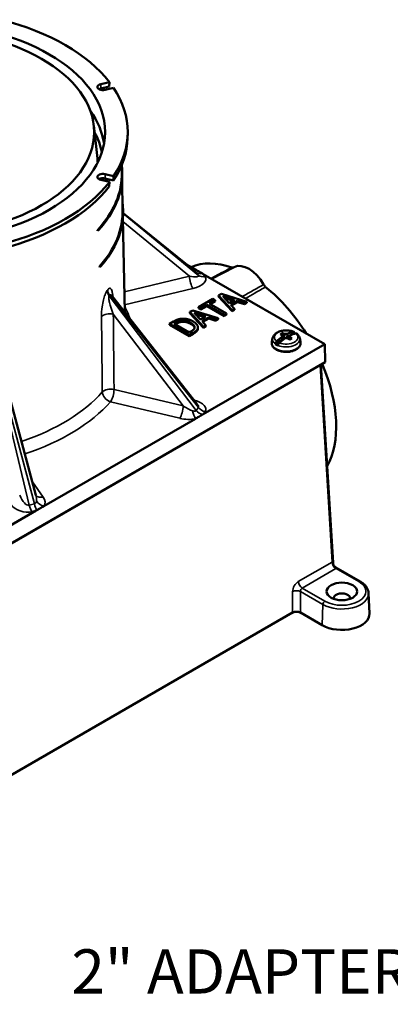
# Model space of a CAD drawing. Units: inches. Extents: x 0 to 17, y -11 to 11.
# Drawn here: x 8.7 to 9.7, y 6.5 to 9.2 of the extents above; entities that cross this region are included whole.
import ezdxf

# ---------------------------------------------------------------- set-up
doc = ezdxf.new("R2010")
doc.units = ezdxf.units.IN
doc.header["$MEASUREMENT"] = 0
for name, color, linetype, lineweight in [('Symbol (ANSI)', 7, 'Continuous', 25), ('Visible (ANSI)', 7, 'Continuous', 50), ('Visible Narrow (ANSI)', 7, 'Continuous', 35)]:
    doc.layers.add(name, color=color, linetype=linetype, lineweight=lineweight)

msp = doc.modelspace()

# ---------------------------------------------------------------- linework, layer by layer
at = {"layer": 'Visible (ANSI)'}
for p, q in [((8.8945, 8.9763), (8.9177, 8.9818)), ((8.9177, 8.9818), (8.9173, 8.9697)), ((8.9173, 8.9697), (8.8944, 8.9642)), ((8.9291, 8.9658), (8.906, 8.9603)), ((8.8756, 8.8636), (8.8852, 8.7741)), ((8.9673, 8.8298), (8.9675, 8.8421)), ((8.9511, 8.7555), (8.9515, 8.7369)), ((8.9177, 8.7106), (8.8945, 8.7161)), ((8.906, 8.7321), (8.9291, 8.7266)), ((8.929, 8.7145), (8.9061, 8.72)), ((8.9291, 8.7266), (8.929, 8.7145)), ((8.952, 8.7132), (8.9537, 8.6349)), ((8.9527, 8.7369), (8.9528, 8.7349)), ((8.9173, 8.6982), (8.9177, 8.7106)), ((8.9549, 8.6349), (8.955, 8.6328)), ((8.9542, 8.6111), (8.9596, 8.3575)), ((9.1522, 8.4667), (8.955, 8.6263)), ((8.8885, 8.582), (8.8855, 8.5803)), ((8.8856, 8.5783), (8.8855, 8.5803)), ((8.8886, 8.58), (8.8856, 8.5783)), ((8.8885, 8.582), (8.8886, 8.58)), ((8.8935, 8.4829), (8.8906, 8.4812)), ((8.8908, 8.4792), (8.8906, 8.4812)), ((8.8936, 8.4809), (8.8908, 8.4792)), ((8.8935, 8.4829), (8.8936, 8.4809)), ((9.1273, 8.4868), (9.1515, 8.4729)), ((9.2567, 8.4797), (9.1952, 8.4477)), ((9.1723, 8.4609), (9.5019, 8.2706)), ((9.1562, 8.1079), (8.9261, 8.4)), ((9.1984, 8.3935), (9.1599, 8.3713)), ((9.2046, 8.3899), (9.1984, 8.3935)), ((9.2218, 8.4071), (9.2141, 8.4026)), ((9.2141, 8.4026), (9.251, 8.3627)), ((9.2141, 8.3995), (9.2141, 8.4026)), ((9.251, 8.3596), (9.2141, 8.3995)), ((9.2909, 8.3857), (9.2218, 8.4071)), ((9.2251, 8.4005), (9.2573, 8.3904)), ((9.2427, 8.3819), (9.2251, 8.4005)), ((9.2539, 8.3884), (9.2292, 8.3962)), ((9.2573, 8.3904), (9.2427, 8.3819)), ((9.1599, 8.3683), (9.1599, 8.3713)), ((9.1599, 8.3713), (9.1662, 8.3677)), ((9.1662, 8.3647), (9.1599, 8.3683)), ((9.1662, 8.3677), (9.1822, 8.377)), ((9.1822, 8.3739), (9.1662, 8.3647)), ((9.1662, 8.3647), (9.1662, 8.3677)), ((9.1822, 8.377), (9.229, 8.35)), ((9.1822, 8.3739), (9.1822, 8.377)), ((9.229, 8.3469), (9.1822, 8.3739)), ((9.1886, 8.3807), (9.2046, 8.3899)), ((9.2354, 8.3537), (9.1886, 8.3807)), ((9.2046, 8.3868), (9.1913, 8.3791)), ((9.2046, 8.3868), (9.2046, 8.3899)), ((9.2469, 8.3774), (9.2651, 8.3879)), ((9.2574, 8.3664), (9.2469, 8.3774)), ((9.2651, 8.3849), (9.2488, 8.3755)), ((9.251, 8.3627), (9.2574, 8.3664)), ((9.2574, 8.3633), (9.2574, 8.3664)), ((9.2651, 8.3849), (9.2651, 8.3879)), ((9.2651, 8.3879), (9.2842, 8.3819)), ((9.2842, 8.3788), (9.2651, 8.3849)), ((9.2842, 8.3819), (9.2909, 8.3857)), ((9.2909, 8.3827), (9.2842, 8.3788)), ((9.2842, 8.3788), (9.2842, 8.3819)), ((9.2909, 8.3827), (9.2909, 8.3857)), ((9.1442, 8.3623), (9.1364, 8.3578)), ((9.1364, 8.3578), (9.1734, 8.3179)), ((9.1364, 8.3547), (9.1364, 8.3578)), ((9.1734, 8.3148), (9.1364, 8.3547)), ((9.2133, 8.3409), (9.1442, 8.3623)), ((9.1474, 8.3557), (9.1797, 8.3456)), ((9.1651, 8.3371), (9.1474, 8.3557)), ((9.1763, 8.3436), (9.1516, 8.3514)), ((9.1797, 8.3456), (9.1651, 8.3371)), ((9.1693, 8.3326), (9.1875, 8.3431)), ((9.1875, 8.3401), (9.1712, 8.3307)), ((9.1875, 8.3401), (9.1875, 8.3431)), ((9.1875, 8.3431), (9.2066, 8.3371)), ((9.2066, 8.334), (9.1875, 8.3401)), ((9.2066, 8.3371), (9.2133, 8.3409)), ((9.2133, 8.3379), (9.2066, 8.334)), ((9.2066, 8.334), (9.2066, 8.3371)), ((9.2133, 8.3379), (9.2133, 8.3409)), ((9.229, 8.35), (9.2354, 8.3537)), ((9.2354, 8.3506), (9.229, 8.3469)), ((9.229, 8.3469), (9.229, 8.35)), ((9.2354, 8.3506), (9.2354, 8.3537)), ((9.2574, 8.3633), (9.251, 8.3596)), ((9.251, 8.3596), (9.251, 8.3627)), ((9.0919, 8.332), (9.081, 8.3258)), ((9.081, 8.3227), (9.081, 8.3258)), ((9.081, 8.3258), (9.1341, 8.2952)), ((9.1341, 8.2921), (9.081, 8.3227)), ((9.0935, 8.3259), (9.0983, 8.3287)), ((9.1343, 8.3024), (9.0935, 8.3259)), ((9.0983, 8.3257), (9.0962, 8.3244)), ((9.1141, 8.3311), (9.1141, 8.3342)), ((9.1577, 8.3106), (9.1577, 8.3137)), ((9.158, 8.313), (9.158, 8.3161)), ((9.1798, 8.3216), (9.1693, 8.3326)), ((9.1734, 8.3179), (9.1798, 8.3216)), ((9.1798, 8.3185), (9.1734, 8.3148)), ((9.1734, 8.3148), (9.1734, 8.3179)), ((9.1798, 8.3185), (9.1798, 8.3216)), ((9.1341, 8.2952), (9.145, 8.3015)), ((9.145, 8.2984), (9.1341, 8.2921)), ((9.1341, 8.2921), (9.1341, 8.2952)), ((9.1391, 8.3051), (9.1343, 8.3024)), ((9.3606, 8.287), (9.3584, 8.277)), ((9.3865, 8.2951), (9.3869, 8.2838)), ((9.3868, 8.2821), (9.3865, 8.2906)), ((9.3868, 8.2922), (9.387, 8.2841)), ((9.3887, 8.2826), (9.387, 8.2841)), ((9.387, 8.2812), (9.387, 8.2841)), ((9.387, 8.2841), (9.3908, 8.2841)), ((9.3929, 8.2987), (9.392, 8.2867)), ((9.4006, 8.2988), (9.4004, 8.2899)), ((9.4004, 8.2899), (9.4081, 8.2943)), ((9.4004, 8.2899), (9.4024, 8.2899)), ((9.4039, 8.2907), (9.4024, 8.2899)), ((9.4024, 8.2899), (9.4026, 8.2867)), ((9.405, 8.2841), (9.4076, 8.2841)), ((9.4059, 8.2899), (9.4078, 8.2899)), ((9.4064, 8.2831), (9.4076, 8.2841)), ((9.4078, 8.2899), (9.4076, 8.2841)), ((9.4076, 8.2841), (9.4076, 8.2829)), ((9.4078, 8.2868), (9.4077, 8.2838)), ((9.4078, 8.2856), (9.4081, 8.2945)), ((9.4081, 8.29), (9.4078, 8.283)), ((9.4078, 8.2899), (9.4078, 8.2888)), ((9.4078, 8.2868), (9.4078, 8.2856)), ((9.4078, 8.2868), (9.4078, 8.2868)), ((9.4092, 8.295), (9.4196, 8.301)), ((9.4196, 8.301), (9.4195, 8.3014)), ((9.434, 8.287), (9.4362, 8.277)), ((9.5019, 8.2706), (9.1723, 8.0803)), ((9.3676, 8.271), (9.3868, 8.2821)), ((9.3677, 8.2715), (9.3676, 8.271)), ((9.375, 8.2667), (9.3751, 8.2672)), ((9.3854, 8.2801), (9.3861, 8.2805)), ((9.3868, 8.281), (9.3868, 8.2821)), ((9.5034, 8.2216), (9.5019, 8.2706)), ((8.3897, 7.5786), (9.5034, 8.2216)), ((9.4918, 8.2149), (9.5244, 7.6769)), ((8.7185, 7.8607), (8.6289, 8.1956)), ((9.1515, 8.0683), (8.7401, 7.8308)), ((8.7193, 7.8188), (8.3897, 7.6284)), ((9.5319, 7.6648), (9.5982, 7.6265)), ((9.621, 7.5946), (9.6234, 7.5393)), ((9.4149, 7.5419), (8.544, 7.039)), ((9.4361, 7.5419), (9.4954, 7.5076))]:
    msp.add_line(p, q, dxfattribs=at)
at = {"layer": 'Visible (ANSI)', "extrusion": (0, 0, -1)}
for major_axis in [(0.5164, 0), (0.4869, 0)]:
    msp.add_ellipse((8.3897, 8.8462), major_axis=major_axis, ratio=0.57735, dxfattribs=at)
for centre, major_axis, ratio, start_param, end_param in [((8.3897, 8.8462), (0.5779, 0), 0.57735, 5.131048, 5.864527), ((8.9002, 8.9683), (-0.015, 0), 0.57735, 4.31969, 7.461283), ((8.3897, 8.8462), (0.5779, 0), 0.57735, 5.916446, 6.649925), ((8.3897, 8.7908), (0.5152, 0), 0.57735, 5.893475, 6.202274), ((8.3897, 8.7564), (0.5115, 0), 0.57735, 5.978508, 6.162276), ((8.3897, 8.834), (0.5776, 0), 0.57735, 0.012343, 0.366274), ((8.3897, 8.7564), (0.4965, 0), 0.57735, 6.221282, 6.256803), ((8.3897, 8.7329), (0.5631, 0), 0.57735, 6.211748, 6.765846), ((8.9002, 8.7241), (-0.015, 0), 0.57735, 5.105088, 8.246681), ((8.3897, 8.8462), (-0.5779, 0), 0.57735, 3.560251, 4.29373), ((8.3897, 8.834), (-0.5776, 0), 0.57735, 3.560716, 4.293265), ((8.3897, 8.6309), (0.5653, 0), 0.57735, 6.204323, 6.753723), ((9.2957, 8.1833), (-0.1678, 0.2906), 0.57735, 0.06748, 0.590227), ((9.1727, 8.4807), (-0.0452, 0.03), 0.314459, 4.516028, 4.556784), ((9.2957, 8.1833), (0.1678, -0.2906), 0.57735, 4.122162, 4.644909), ((9.401, 8.2031), (0.0537, 0.093), 0.57735, 5.200974, 5.404852), ((9.3973, 8.2005), (0.1072, 0), 0.801104, 4.681289, 4.753884), ((9.3986, 8.2061), (0.0598, -0.0893), 0.550997, 4.064531, 4.131476), ((9.3973, 8.2838), (0.0136, 0), 0.57735, 5.215972, 5.400414), ((9.3973, 8.2838), (0.0136, 0), 0.57735, 5.595161, 5.606719), ((9.401, 8.2031), (0.0537, 0.093), 0.57735, 5.590723, 5.794601), ((9.396, 8.2046), (0.0471, -0.0966), 0.601375, 3.985991, 4.052936), ((9.3973, 8.2838), (-0.0136, 0), 0.57735, 5.766966, 5.779602), ((9.2957, 8.1833), (0.1678, -0.2906), 0.57735, 4.924733, 5.955339), ((9.5484, 7.5813), (-0.0221, 0), 0.57735, 6.110845, 9.597119)]:
    msp.add_ellipse(centre, major_axis=major_axis, ratio=ratio, start_param=start_param, end_param=end_param, dxfattribs=at)
at = {"layer": 'Visible (ANSI)'}
for centre, major_axis, ratio, start_param, end_param in [((8.9002, 8.9561), (-0.0153, 0), 0.57735, 5.105088, 5.497637), ((8.3897, 8.834), (-0.5597, 0), 0.57735, 3.542575, 3.561563), ((8.3897, 8.7329), (0.5619, 0), 0.57735, 5.793318, 6.295528), ((8.3897, 8.7309), (0.5632, 0), 0.57735, 5.800773, 6.295528), ((8.9002, 8.7119), (-0.0153, 0), 0.57735, 4.31969, 5.497637), ((8.3897, 8.834), (0.5597, 0), 0.57735, 5.898702, 5.917758), ((8.3897, 8.6309), (0.564, 0), 0.57735, 5.805769, 6.295528), ((8.3897, 8.6288), (0.5653, 0), 0.57735, 5.812884, 6.295528), ((9.2957, 8.4099), (-0.04, 0.0693), 0.57735, 4.700305, 6.25849), ((9.3936, 8.2074), (-0.0537, -0.093), 0.57735, 4.019926, 4.223804), ((9.3973, 8.2917), (-0.0184, 0), 0.57735, 5.262877, 5.732697), ((9.3987, 8.2061), (-0.0571, 0.0911), 0.530882, 5.577576, 5.64452), ((9.3894, 8.2051), (0.0023, -0.1072), 0.015113, 3.715416, 3.78801), ((9.396, 8.2046), (-0.05, 0.0951), 0.621489, 5.6214, 5.688344), ((9.3973, 8.2097), (-0.1072, 0), 0.83133, 4.681289, 4.753884), ((9.3936, 8.2074), (-0.0537, -0.093), 0.57735, 3.630177, 3.834055), ((9.3973, 8.2917), (0.0184, 0), 0.57735, 5.262877, 5.732697), ((9.4053, 8.2051), (0.0023, 0.1072), 0.015113, 5.626372, 5.698967), ((9.3973, 8.2838), (-0.0371, 0), 0.57735, 3.967462, 4.068962), ((9.3973, 8.2838), (0.0371, 0), 0.57735, 3.785019, 4.068962), ((9.1727, 8.1013), (-0.0451, -0.0307), 0.32214, 1.304918, 1.345674), ((8.7182, 7.8389), (0.0452, 0.03), 0.326365, 4.521609, 4.562365), ((9.5484, 7.5995), (-0.0415, 0), 0.57735, 5.497787, 11.780972), ((9.4255, 7.5357), (-0.015, 0), 0.578054, 3.9276, 5.497178), ((9.5484, 7.5383), (0.075, 0), 0.57735, 3.926991, 6.307881)]:
    msp.add_ellipse(centre, major_axis=major_axis, ratio=ratio, start_param=start_param, end_param=end_param, dxfattribs=at)
for points, degree, knots in [([(9.1704, 8.462), (9.1694, 8.4626), (9.1683, 8.4632), (9.1662, 8.4645), (9.1654, 8.465), (9.1642, 8.4657), (9.1638, 8.4659), (9.1632, 8.4663), (9.1629, 8.4665), (9.1623, 8.4668), (9.1621, 8.4669), (9.1614, 8.4673), (9.161, 8.4676), (9.1601, 8.4681), (9.1596, 8.4683), (9.1575, 8.4695), (9.156, 8.4704), (9.1535, 8.4718), (9.1525, 8.4723), (9.1515, 8.4729)], 3, [0.0253749, 0.0253749, 0.0253749, 0.0253749, 0.0705558, 0.0705558, 0.1058196, 0.1058196, 0.1209534, 0.1209534, 0.1316824, 0.1316824, 0.1425953, 0.1425953, 0.1586345, 0.1586345, 0.1780363, 0.1780363, 0.2430085, 0.2430085, 0.2849268, 0.2849268, 0.2849268, 0.2849268]), ([(9.2496, 8.4786), (9.2507, 8.4783), (9.2517, 8.4781), (9.2532, 8.4782), (9.2537, 8.4783), (9.2542, 8.4784)], 3, [0, 0, 0, 0, 0.04595516, 0.04595516, 0.07216775, 0.07216775, 0.07216775, 0.07216775]), ([(9.3361, 8.4322), (9.3369, 8.4308), (9.3377, 8.4296), (9.3396, 8.4273), (9.3406, 8.4263), (9.3417, 8.4255)], 3, [0, 0, 0, 0, 0.04595485, 0.04595485, 0.09191002, 0.09191002, 0.09191002, 0.09191002]), ([(8.9245, 8.4027), (8.9245, 8.4027), (8.9245, 8.4027), (8.9245, 8.4027), (8.9246, 8.4024), (8.9252, 8.4014), (8.9255, 8.4008), (8.9261, 8.4)], 3, [0.4122885, 0.4122885, 0.4122885, 0.4122885, 0.4128274, 0.4128274, 0.4754497, 0.4754497, 0.5160343, 0.5160343, 0.5160343, 0.5160343]), ([(9.1488, 8.3149), (9.1485, 8.3167), (9.1447, 8.3218), (9.1385, 8.3253)], 2, [0.477095, 0.477095, 0.477095, 1, 2, 2, 2]), ([(9.3606, 8.287), (9.3611, 8.2894), (9.3621, 8.2916), (9.365, 8.296), (9.3671, 8.298), (9.3721, 8.3018), (9.3753, 8.3034), (9.3823, 8.306), (9.3861, 8.3069), (9.394, 8.3079), (9.398, 8.308), (9.4058, 8.3074), (9.4097, 8.3067), (9.4148, 8.3051), (9.4163, 8.3045), (9.4177, 8.3039)], 3, [5.622794, 5.622794, 5.622794, 5.622794, 5.866779, 5.866779, 6.156178, 6.156178, 6.499172, 6.499172, 6.853962, 6.853962, 7.204072, 7.204072, 7.553514, 7.553514, 7.701495, 7.701495, 7.701495, 7.701495]), ([(9.4039, 8.2907), (9.4037, 8.2901), (9.4035, 8.2896), (9.4033, 8.289), (9.4031, 8.2882), (9.4029, 8.2875), (9.4026, 8.2867)], 3, [0, 0, 0, 0, 0.434041, 0.434041, 0.434041, 1, 1, 1, 1]), ([(9.4195, 8.3014), (9.4194, 8.3018), (9.4193, 8.3022), (9.4189, 8.303), (9.4185, 8.3035), (9.4175, 8.3041), (9.4169, 8.3042), (9.4161, 8.3041), (9.416, 8.3041), (9.4158, 8.3041)], 3, [-0.4426519, -0.4426519, -0.4426519, -0.4426519, -0.42712833, -0.42712833, -0.39887556, -0.39887556, -0.37039962, -0.37039962, -0.36339582, -0.36339582, -0.36339582, -0.36339582]), ([(9.4232, 8.2998), (9.4234, 8.2998), (9.4235, 8.2998), (9.4243, 8.2999), (9.425, 8.2998), (9.4255, 8.2995), (9.4256, 8.2994), (9.4257, 8.2993)], 3, [-0.09183927, -0.09183927, -0.09183927, -0.09183927, -0.08483547, -0.08483547, -0.05635952, -0.05635952, -0.0501373, -0.0501373, -0.0501373, -0.0501373]), ([(9.4257, 8.2993), (9.4265, 8.2987), (9.4273, 8.298), (9.4288, 8.2966), (9.4294, 8.2959), (9.4307, 8.2943), (9.4313, 8.2935), (9.4323, 8.2917), (9.4327, 8.2908), (9.4335, 8.2889), (9.4338, 8.288), (9.434, 8.287)], 3, [1.7198222, 1.7198222, 1.7198222, 1.7198222, 1.8220952, 1.8220952, 1.9243682, 1.9243682, 2.0266412, 2.0266412, 2.1289142, 2.1289142, 2.2311872, 2.2311872, 2.2311872, 2.2311872]), ([(9.4362, 8.277), (9.4367, 8.2746), (9.4367, 8.272), (9.4354, 8.2671), (9.4342, 8.2648), (9.4306, 8.2604), (9.4282, 8.2583), (9.4223, 8.2547), (9.4189, 8.2531), (9.4113, 8.2508), (9.4072, 8.25), (9.3989, 8.2493), (9.3947, 8.2493), (9.3865, 8.2502), (9.3825, 8.251), (9.375, 8.2534), (9.3716, 8.255), (9.3657, 8.2589), (9.3632, 8.2611), (9.3597, 8.2661), (9.3586, 8.2688), (9.358, 8.2734), (9.358, 8.2752), (9.3584, 8.277)], 3, [2.231187, 2.231187, 2.231187, 2.231187, 2.507879, 2.507879, 2.787069, 2.787069, 3.102661, 3.102661, 3.438132, 3.438132, 3.773278, 3.773278, 4.106177, 4.106177, 4.439176, 4.439176, 4.774516, 4.774516, 5.109544, 5.109544, 5.419819, 5.419819, 5.622794, 5.622794, 5.622794, 5.622794]), ([(9.3714, 8.2784), (9.3712, 8.2783), (9.3711, 8.2781), (9.3703, 8.2773), (9.3696, 8.2764), (9.3687, 8.2748), (9.3683, 8.2738), (9.3679, 8.2725), (9.3678, 8.272), (9.3677, 8.2715)], 3, [-0.09183927, -0.09183927, -0.09183927, -0.09183927, -0.08483547, -0.08483547, -0.05635952, -0.05635952, -0.02810675, -0.02810675, -0.01258319, -0.01258319, -0.01258319, -0.01258319]), ([(9.3751, 8.2672), (9.3752, 8.2677), (9.3753, 8.2682), (9.3757, 8.2695), (9.3761, 8.2705), (9.3771, 8.2721), (9.3777, 8.273), (9.3785, 8.2738), (9.3786, 8.274), (9.3788, 8.2741)], 3, [-0.4426519, -0.4426519, -0.4426519, -0.4426519, -0.42712833, -0.42712833, -0.39887556, -0.39887556, -0.37039962, -0.37039962, -0.36339582, -0.36339582, -0.36339582, -0.36339582]), ([(9.1515, 8.0683), (9.1543, 8.0699), (9.157, 8.0716), (9.1619, 8.0745), (9.1635, 8.0754), (9.1672, 8.0775), (9.1688, 8.0783), (9.1704, 8.0792)], 3, [0, 0, 0, 0, 0.1203133, 0.1203133, 0.19567, 0.19567, 0.2627699, 0.2627699, 0.2627699, 0.2627699]), ([(8.7185, 7.8607), (8.7185, 7.8606), (8.7185, 7.8606), (8.7186, 7.8606), (8.7186, 7.8606), (8.7186, 7.8606)], 3, [1.23626851, 1.23626851, 1.23626851, 1.23626851, 1.29774387, 1.29774387, 1.31830044, 1.31830044, 1.31830044, 1.31830044]), ([(8.7212, 7.8199), (8.7222, 7.8205), (8.7232, 7.8211), (8.7253, 7.8224), (8.7261, 7.8228), (8.7274, 7.8236), (8.7278, 7.8238), (8.7284, 7.8242), (8.7287, 7.8243), (8.7292, 7.8247), (8.7295, 7.8248), (8.7302, 7.8252), (8.7306, 7.8254), (8.7314, 7.8259), (8.7319, 7.8262), (8.734, 7.8274), (8.7356, 7.8282), (8.7381, 7.8296), (8.7391, 7.8302), (8.7401, 7.8308)], 3, [0.0253749, 0.0253749, 0.0253749, 0.0253749, 0.0705558, 0.0705558, 0.1058196, 0.1058196, 0.1209534, 0.1209534, 0.1316824, 0.1316824, 0.1425953, 0.1425953, 0.1586345, 0.1586345, 0.1780363, 0.1780363, 0.2430085, 0.2430085, 0.2849268, 0.2849268, 0.2849268, 0.2849268]), ([(9.5244, 7.6769), (9.5244, 7.676), (9.5246, 7.6751), (9.525, 7.6732), (9.5254, 7.6722), (9.5263, 7.6703), (9.5269, 7.6694), (9.5282, 7.6677), (9.5289, 7.667), (9.5304, 7.6657), (9.5311, 7.6652), (9.5319, 7.6648)], 3, [-0.820871281, -0.820871281, -0.820871281, -0.820871281, -0.8207579745, -0.8207579745, -0.820644668, -0.820644668, -0.8205313615, -0.8205313615, -0.8204180549, -0.8204180549, -0.8203047484, -0.8203047484, -0.8203047484, -0.8203047484]), ([(9.5982, 7.6265), (9.6008, 7.6249), (9.6033, 7.6233), (9.6078, 7.6197), (9.6099, 7.6178), (9.6136, 7.6138), (9.6152, 7.6116), (9.6179, 7.6071), (9.6189, 7.6047), (9.6205, 7.5997), (9.6209, 7.5972), (9.621, 7.5946)], 3, [4.712389, 4.712389, 4.712389, 4.712389, 4.8645296, 4.8645296, 5.0166702, 5.0166702, 5.1688107, 5.1688107, 5.3209513, 5.3209513, 5.4730919, 5.4730919, 5.4730919, 5.4730919])]:
    msp.add_open_spline(points, degree=degree, knots=knots, dxfattribs=at)
for points, degree in [([(9.1522, 8.4667), (9.1522, 8.4667), (9.1522, 8.4667), (9.1522, 8.4667)], 3), ([(9.1131, 8.3395), (9.1085, 8.3391), (9.0986, 8.3359), (9.0919, 8.332)], 2), ([(9.1452, 8.3321), (9.1374, 8.3366), (9.1211, 8.3402), (9.1131, 8.3395)], 2), ([(9.0983, 8.3287), (9.1026, 8.3312), (9.1099, 8.3337), (9.1141, 8.3342)], 2), ([(9.1141, 8.3311), (9.1099, 8.3306), (9.1026, 8.3281), (9.0983, 8.3257)], 2), ([(9.1141, 8.3342), (9.1201, 8.3348), (9.1324, 8.3319), (9.1385, 8.3284)], 2), ([(9.1385, 8.3253), (9.1324, 8.3289), (9.1201, 8.3317), (9.1141, 8.3311)], 2), ([(9.1385, 8.3284), (9.1447, 8.3248), (9.1496, 8.3181), (9.1488, 8.3148)], 2), ([(9.1488, 8.3148), (9.1482, 8.3121), (9.1434, 8.3076), (9.1391, 8.3051)], 2), ([(9.145, 8.3015), (9.1508, 8.3048), (9.1566, 8.3102), (9.1577, 8.3137)], 2), ([(9.1577, 8.3106), (9.1566, 8.3071), (9.1508, 8.3018), (9.145, 8.2984)], 2), ([(9.1577, 8.3137), (9.1588, 8.3181), (9.1524, 8.3279), (9.1452, 8.3321)], 2), ([(9.158, 8.313), (9.158, 8.3118), (9.1577, 8.3106)], 2), ([(9.1562, 8.1079), (9.1563, 8.1079), (9.1563, 8.1079), (9.1563, 8.1079)], 3)]:
    msp.add_open_spline(points, degree=degree, dxfattribs=at)
for points, weights in [([(9.3868, 8.2922), (9.3869, 8.2869), (9.3869, 8.2838)], [1.36744686798, 1.50162926131, 1.57989550446]), ([(9.392, 8.2867), (9.3897, 8.2886), (9.3868, 8.2922)], [1.57989550446, 1.50162926131, 1.36744686798]), ([(9.3877, 8.3008), (9.3903, 8.2921), (9.392, 8.2867)], [1.07013625932, 1.12114278185, 1.11181458821]), ([(9.4059, 8.2899), (9.4041, 8.2879), (9.4026, 8.2867)], [1.44856782031, 1.52700121866, 1.57989550446]), ([(9.4077, 8.2838), (9.4077, 8.2859), (9.4078, 8.2888)], [1.57989550446, 1.52700121866, 1.44856782031])]:
    msp.add_rational_spline(points, weights, degree=2, dxfattribs=at)
at = {"layer": 'Visible Narrow (ANSI)'}
for p, q in [((8.8945, 8.9763), (8.8944, 8.9642)), ((8.906, 8.7321), (8.9061, 8.72)), ((8.955, 8.626), (9.1536, 8.4653)), ((9.1594, 8.4572), (8.955, 8.6247)), ((8.9544, 8.603), (9.1349, 8.4551)), ((9.1349, 8.4551), (8.9584, 8.4129)), ((9.1536, 8.4653), (9.1594, 8.4572)), ((9.1771, 8.4542), (9.1723, 8.4609)), ((8.9592, 8.3774), (9.1445, 8.4217)), ((9.1536, 8.0905), (8.9171, 8.4017)), ((8.9188, 8.4039), (9.1594, 8.0985)), ((8.9284, 8.3522), (9.118, 8.1027)), ((9.0983, 8.3257), (9.0983, 8.3287)), ((9.1385, 8.3253), (9.1385, 8.3284)), ((9.145, 8.2984), (9.145, 8.3015)), ((9.4896, 8.2126), (8.395, 7.5806)), ((8.7004, 7.8335), (8.6065, 8.2237)), ((8.6105, 8.2246), (8.7142, 7.8368)), ((9.5219, 7.6792), (9.4896, 8.2126)), ((9.118, 8.1027), (8.9304, 8.1475)), ((8.9209, 8.1141), (9.1085, 8.0693)), ((9.1594, 8.0985), (9.1536, 8.0905)), ((9.1723, 8.0803), (9.1771, 8.087)), ((8.7384, 7.8556), (8.7089, 7.8967)), ((8.7142, 7.8368), (8.7004, 7.8335)), ((8.7077, 7.816), (8.7193, 7.8188)), ((9.4303, 7.6263), (9.5219, 7.6792)), ((9.5325, 7.6613), (9.4409, 7.6084)), ((9.5945, 7.6261), (9.533, 7.6616)), ((9.4149, 7.5419), (9.4149, 7.5991)), ((9.497, 7.5639), (9.4361, 7.5991)), ((9.4361, 7.5991), (9.4361, 7.5419)), ((9.4409, 7.6084), (9.5023, 7.5729)), ((9.4954, 7.5076), (9.497, 7.5639))]:
    msp.add_line(p, q, dxfattribs=at)
for centre, major_axis, ratio, start_param, end_param in [((9.1233, 8.4504), (0.0504, 0.0061), 0.468526, 0.920683, 1.115849), ((9.1515, 8.4933), (-0.0055, -0.0244), 0.297189, 0.32307, 0.649352), ((9.1445, 8.4421), (0.0058, -0.0243), 0.31246, 4.076579, 5.629922), ((9.1287, 8.4429), (0.0507, 0.0055), 0.463444, 4.979353, 6.538931), ((9.1713, 8.4826), (-0.0203, -0.0146), 0.754344, 0.202073, 1.033981), ((9.1771, 8.4746), (-0.0203, -0.0146), 0.754344, 0.202073, 1.074737), ((8.3897, 8.2706), (0.5963, 0), 0.57735, 0.200769, 0.300389), ((8.9188, 8.3392), (-0.025, -0.0003), 0.558951, 4.314131, 5.812352), ((9.3973, 8.2891), (-0.0318, 0), 0.57735, 4.092638, 6.902937), ((9.3973, 8.2891), (0.0318, 0), 0.57735, 4.092638, 6.902937), ((9.3973, 8.2742), (-0.0392, 0), 0.57735, 6.158178, 9.549785), ((9.4843, 8.2155), (-0.00375, 0.0065), 0.57735, 3.961897, 4.111963), ((8.9209, 8.1345), (-0.025, -0.0002), 0.558986, 4.314199, 5.8057), ((8.9209, 8.1345), (0.0058, 0.0243), 0.31246, 3.794856, 5.348199), ((8.3897, 8.2706), (0.5963, 0), 0.57735, 5.237384, 5.811473), ((9.1287, 8.0983), (0.0507, -0.0055), 0.463444, 6.02744, 7.518174), ((9.1771, 8.1074), (0.0203, -0.0146), 0.754344, 4.335783, 5.208448), ((9.1713, 8.0994), (0.0203, -0.0146), 0.754344, 4.335783, 5.167692), ((9.1233, 8.0907), (0.0504, -0.0061), 0.468526, 4.471888, 5.362502), ((8.7384, 7.876), (-0.0203, -0.0146), 0.754344, 0.037306, 1.074737), ((8.6881, 7.8439), (0.0413, -0.0097), 0.669849, 3.795286, 5.354864), ((8.7077, 7.8364), (0.0058, -0.0243), 0.31246, 4.757257, 5.629922), ((8.7216, 7.8397), (0.0058, -0.0243), 0.31246, 4.757257, 5.589166), ((8.7401, 7.8512), (0.0207, -0.014), 0.76049, 4.152846, 5.187765), ((8.7012, 7.8471), (0.0417, -0.0101), 0.655507, 6.042641, 6.933255), ((9.5165, 7.6827), (0.00753, -0.00089), 0.568448, 5.565837, 5.599525), ((9.5484, 7.5995), (0.0651, 0), 0.57735, 3.926991, 7.068583), ((9.4255, 7.5934), (-0.015, 0), 0.536374, 3.9276, 5.497178), ((9.4414, 7.602), (-0.00308, -0.00686), 0.633941, 3.862707, 5.398596), ((9.5023, 7.5668), (-0.00375, -0.0065), 0.57735, 3.926991, 5.462881)]:
    msp.add_ellipse(centre, major_axis=major_axis, ratio=ratio, start_param=start_param, end_param=end_param, dxfattribs=at)
at = {"layer": 'Visible Narrow (ANSI)', "extrusion": (0, 0, -1)}
for centre, major_axis, ratio, start_param, end_param in [((9.1287, 8.4633), (0.0312, -0.0078), 0.207041, 6.040243, 7.599821), ((9.1233, 8.4708), (0.0308, -0.0072), 0.20665, 5.87951, 6.054397), ((8.9364, 8.4128), (-0.0204, 0.0144), 0.752944, 5.095118, 5.775804), ((8.9348, 8.4106), (-0.0202, 0.0147), 0.75572, 5.082831, 5.763517), ((9.3973, 8.2843), (-0.037, 0), 0.57735, 5.640144, 6.408193), ((9.3973, 8.2843), (0.037, 0), 0.57735, 6.158178, 8.497023), ((9.4843, 8.2155), (0.00749, 0.00045), 0.576647, 0.261524, 0.819653), ((8.3897, 8.2906), (-0.5713, 0), 0.57735, 3.613305, 4.180293), ((8.9209, 8.1345), (-0.0187, 0.0166), 0.727328, 4.141208, 5.694551), ((9.1085, 8.0897), (-0.0058, -0.0243), 0.31246, 4.076579, 5.629922), ((9.1233, 8.1111), (0.0304, -0.0207), 0.27078, 0.66712, 1.557734), ((9.1287, 8.1187), (0.0308, -0.02), 0.26479, 5.621448, 6.30396), ((9.1233, 8.1111), (0.0304, -0.0207), 0.27078, 6.281342, 6.950305), ((9.1515, 8.0887), (-0.0055, 0.0244), 0.297189, 3.790944, 4.825863), ((8.6881, 7.8643), (0.0131, -0.0306), 0.424969, 0.0624, 1.621977), ((8.7012, 7.8675), (0.0144, -0.0302), 0.416778, 5.129462, 5.712699), ((8.7012, 7.8675), (0.0144, -0.0302), 0.416778, 5.712699, 6.381663), ((9.5325, 7.6735), (-0.0075, 0.013), 0.57735, 3.926991, 5.462881), ((9.5176, 7.6643), (0.0056, 0.0152), 0.248438, 6.009343, 6.795308), ((9.533, 7.6738), (-0.0079, 0.0128), 0.59647, 3.944413, 5.479148), ((9.5176, 7.6643), (0.0161, -0.0017), 0.248139, 5.77218, 6.557578), ((9.5165, 7.6705), (0.0225, 0), 0.576647, 0.751101, 0.784789), ((9.4308, 7.6076), (0.0106, 0.0198), 0.597134, 3.980613, 5.516502), ((9.4409, 7.6206), (-0.0075, 0.013), 0.57735, 3.926991, 5.462881), ((9.5945, 7.62), (0.00375, 0.0065), 0.57735, 5.497787, 6.283185), ((9.5484, 7.5936), (0.0726, 0), 0.57735, 6.25849, 8.63938)]:
    msp.add_ellipse(centre, major_axis=major_axis, ratio=ratio, start_param=start_param, end_param=end_param, dxfattribs=at)
at = {"layer": 'Visible Narrow (ANSI)'}
for points, knots in [([(9.1928, 8.449), (9.2017, 8.4536), (9.2106, 8.4582), (9.2295, 8.4681), (9.2396, 8.4734), (9.2496, 8.4786)], [-0.955705, -0.955705, -0.955705, -0.955705, -0.5799771, -0.5799771, -0.1526301, -0.1526301, -0.1526301, -0.1526301]), ([(8.9273, 8.3985), (8.9273, 8.3992), (8.9272, 8.3999), (8.9268, 8.4045), (8.9263, 8.408), (8.9252, 8.413), (8.9247, 8.4147), (8.9235, 8.418), (8.9228, 8.4195), (8.9211, 8.4214), (8.9202, 8.422), (8.9185, 8.4222), (8.9177, 8.422), (8.9161, 8.4211), (8.9154, 8.4205), (8.9142, 8.4192), (8.9138, 8.4186), (8.9133, 8.418)], [0.1238411, 0.1238411, 0.1238411, 0.1238411, 0.154101, 0.154101, 0.3158138, 0.3158138, 0.4177931, 0.4177931, 0.5335365, 0.5335365, 0.6376349, 0.6376349, 0.7177106, 0.7177106, 0.7793073, 0.7793073, 0.8178052, 0.8178052, 0.8178052, 0.8178052]), ([(9.2784, 8.3996), (9.2879, 8.405), (9.2974, 8.4104), (9.3167, 8.4212), (9.3264, 8.4267), (9.3361, 8.4322)], [2.3053535, 2.3053535, 2.3053535, 2.3053535, 2.7244544, 2.7244544, 3.1518014, 3.1518014, 3.1518014, 3.1518014]), ([(9.3417, 8.4255), (9.3319, 8.4201), (9.3222, 8.4146), (9.3039, 8.4044), (9.2953, 8.3996), (9.2868, 8.3948)], [-3.1518014, -3.1518014, -3.1518014, -3.1518014, -2.7244544, -2.7244544, -2.3487264, -2.3487264, -2.3487264, -2.3487264]), ([(8.9118, 8.4158), (8.9098, 8.4131), (8.9078, 8.4092), (8.9044, 8.4003), (8.903, 8.3954), (8.9002, 8.3844), (8.8991, 8.3782), (8.8969, 8.3627), (8.8964, 8.3537), (8.8965, 8.3453)], [0, 0, 0, 0, 0.1601432, 0.1601432, 0.3161418, 0.3161418, 0.5116576, 0.5116576, 0.8178263, 0.8178263, 0.8178263, 0.8178263]), ([(8.9284, 8.3522), (8.9255, 8.3591), (8.9229, 8.3663), (8.9193, 8.3779), (8.9182, 8.3823), (8.9167, 8.3899), (8.9162, 8.3931), (8.9161, 8.3985), (8.9164, 8.4006), (8.9171, 8.4017)], [-0.8178263, -0.8178263, -0.8178263, -0.8178263, -0.5116576, -0.5116576, -0.3161418, -0.3161418, -0.1601432, -0.1601432, 0, 0, 0, 0]), ([(8.9188, 8.4039), (8.9189, 8.4042), (8.9191, 8.4044), (8.9197, 8.4047), (8.9202, 8.4048), (8.9212, 8.4046), (8.9219, 8.4042), (8.9236, 8.4029), (8.9246, 8.4019), (8.9258, 8.4004), (8.926, 8.4002), (8.9261, 8.4)], [-0.8178052, -0.8178052, -0.8178052, -0.8178052, -0.7793073, -0.7793073, -0.7177106, -0.7177106, -0.6376349, -0.6376349, -0.5335365, -0.5335365, -0.5160343, -0.5160343, -0.5160343, -0.5160343]), ([(8.8965, 8.3453), (8.8969, 8.3044), (8.8973, 8.2634), (8.898, 8.1952), (8.8983, 8.168), (8.8986, 8.1407)], [-3.011858, -3.011858, -3.011858, -3.011858, -1.505929, -1.505929, -0.503878, -0.503878, -0.503878, -0.503878]), ([(8.9304, 8.1475), (8.9302, 8.1748), (8.9299, 8.202), (8.9292, 8.2703), (8.9288, 8.3112), (8.9284, 8.3522)], [0.503878, 0.503878, 0.503878, 0.503878, 1.505929, 1.505929, 3.011858, 3.011858, 3.011858, 3.011858])]:
    msp.add_open_spline(points, degree=3, knots=knots, dxfattribs=at)
for points in [[(8.9133, 8.418), (8.9128, 8.4172), (8.9123, 8.4165), (8.9118, 8.4158)], [(8.9171, 8.4017), (8.9177, 8.4024), (8.9182, 8.4032), (8.9188, 8.4039)]]:
    msp.add_open_spline(points, degree=3, dxfattribs=at)

# ---------------------------------------------------------------- texts
at = {"layer": 'Symbol (ANSI)', "insert": (8.8147, 6.6283), "char_height": 0.12, "attachment_point": 1}
msp.add_mtext('\\fTahoma|b0|i0;\\W1.;2" ADAPTERS/PLUGS', dxfattribs=at)

doc.saveas('drawing.dxf')
